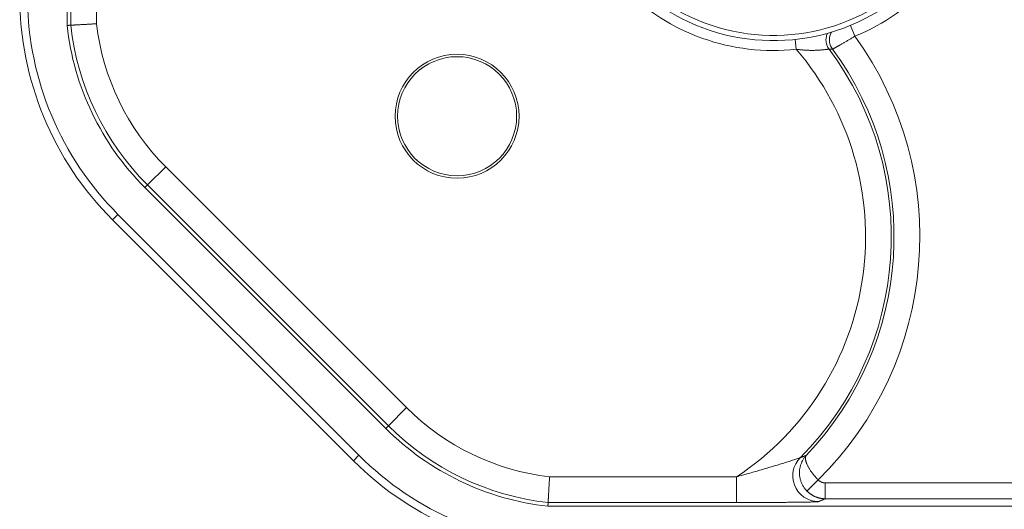
# Model space of a CAD drawing. Units: millimetres. Extents: x 60 to 584, y 53 to 838.
# Drawn here: x 246 to 271, y 69 to 82 of the extents above; entities that cross this region are included whole.
import ezdxf

# ---------------------------------------------------------------- set-up
doc = ezdxf.new("R2010")
doc.units = ezdxf.units.MM
doc.header["$LTSCALE"] = 12
doc.layers.add('1', color=7, linetype='Continuous')

msp = doc.modelspace()

# ---------------------------------------------------------------- linework, layer by layer
at = {"layer": '1', "color": 7, "linetype": 'Continuous', "lineweight": 18}
for p, q in [((247.1955, 81.52142), (247.1955, 92.98122)), ((247.28908, 86.28492), (247.28908, 81.52657)), ((255.24062, 71.34785), (249.1595, 77.42896)), ((248.34315, 76.61261), (254.42426, 70.53149)), ((248.48138, 76.75084), (254.5625, 70.66973)), ((259.33308, 69.38384), (303.46829, 69.38384)), ((259.33823, 69.47742), (264.09658, 69.47742))]:
    msp.add_line(p, q, dxfattribs=at)
at = {"layer": '1', "color": 7, "linetype": 'Continuous', "lineweight": 13}
for p, q in [((247.93898, 81.56334), (247.93898, 86.28492)), ((266.96997, 81.52245), (267.08291, 81.24829)), ((265.57596, 81.16763), (265.60297, 80.91794)), ((249.68522, 77.95469), (249.22568, 77.49514)), ((255.76634, 71.87357), (249.68522, 77.95469)), ((249.1595, 77.42896), (249.22568, 77.49514)), ((249.22568, 77.49514), (255.30679, 71.41402)), ((248.48138, 76.75084), (248.34315, 76.61261)), ((255.76634, 71.87357), (255.30679, 71.41402)), ((255.24062, 71.34785), (255.30679, 71.41402)), ((254.5625, 70.66973), (254.42426, 70.53149)), ((264.09658, 70.12732), (259.375, 70.12732)), ((264.09658, 70.12732), (264.09658, 69.47742)), ((265.87189, 69.76659), (266.15665, 70.04701)), ((302.04617, 69.97241), (266.33487, 69.97241)), ((266.33487, 69.57248), (266.33487, 69.97241)), ((266.33487, 69.57248), (302.04617, 69.57248))]:
    msp.add_line(p, q, dxfattribs=at)
at = {"layer": '1', "color": 7, "linetype": 'Continuous', "lineweight": 18}
for points in [[(247.1955, 81.52142), (247.19737, 81.52153), (247.19924, 81.52163), (247.20111, 81.52173), (247.20298, 81.52183), (247.20486, 81.52194), (247.20673, 81.52204), (247.2086, 81.52214), (247.21047, 81.52224), (247.21234, 81.52235), (247.21421, 81.52245), (247.21608, 81.52255), (247.21796, 81.52265), (247.21983, 81.52276), (247.2217, 81.52286), (247.22357, 81.52296), (247.22544, 81.52307), (247.22732, 81.52317), (247.22919, 81.52327), (247.23106, 81.52337), (247.23293, 81.52348), (247.2348, 81.52358), (247.23667, 81.52368), (247.23854, 81.52379), (247.24042, 81.52389), (247.24229, 81.52399), (247.24416, 81.52409), (247.24603, 81.5242), (247.2479, 81.5243), (247.24978, 81.5244), (247.25165, 81.52451), (247.25352, 81.52461), (247.25539, 81.52471), (247.25726, 81.52482), (247.25913, 81.52492), (247.26101, 81.52502), (247.26288, 81.52512), (247.26475, 81.52523), (247.26662, 81.52533), (247.26849, 81.52543), (247.27036, 81.52554), (247.27224, 81.52564), (247.27411, 81.52574), (247.27598, 81.52585), (247.27785, 81.52595), (247.27972, 81.52605), (247.28159, 81.52616), (247.28347, 81.52626), (247.28534, 81.52636), (247.28721, 81.52647), (247.28908, 81.52657)], [(247.93898, 81.56334), (247.91883, 81.56217), (247.89857, 81.561), (247.87833, 81.55983), (247.85818, 81.55867), (247.8381, 81.55751), (247.81809, 81.55636), (247.79819, 81.55521), (247.77847, 81.55408), (247.75898, 81.55297), (247.73972, 81.55187), (247.72069, 81.55078), (247.70189, 81.54971), (247.68332, 81.54865), (247.66497, 81.54761), (247.64684, 81.54658), (247.62895, 81.54557), (247.61127, 81.54457), (247.59389, 81.54358), (247.57688, 81.54262), (247.56029, 81.54169), (247.54411, 81.54078), (247.52833, 81.53989), (247.51296, 81.53903), (247.498, 81.53819), (247.48344, 81.53737), (247.46929, 81.53658), (247.45554, 81.53581), (247.44222, 81.53507), (247.42935, 81.53435), (247.41702, 81.53366), (247.40523, 81.53301), (247.394, 81.53238), (247.3833, 81.53179), (247.37314, 81.53122), (247.36352, 81.53069), (247.35444, 81.53018), (247.34591, 81.52971), (247.33791, 81.52927), (247.33047, 81.52886), (247.32362, 81.52848), (247.31739, 81.52813), (247.31179, 81.52782), (247.3068, 81.52755), (247.30243, 81.52731), (247.29867, 81.5271), (247.29551, 81.52692), (247.29297, 81.52678), (247.29105, 81.52668), (247.28975, 81.52661), (247.28908, 81.52657)], [(265.85512, 70.66724), (265.8422, 70.6531), (265.82971, 70.63856), (265.81769, 70.62369), (265.80614, 70.60848), (265.79506, 70.59292), (265.78444, 70.57703), (265.77429, 70.56079), (265.76461, 70.5442), (265.7554, 70.52727), (265.74668, 70.51), (265.73848, 70.49246), (265.73084, 70.47473), (265.72376, 70.45683), (265.71722, 70.43873), (265.71123, 70.42045), (265.70579, 70.40198), (265.7009, 70.38333), (265.69656, 70.36448), (265.69278, 70.34545), (265.68955, 70.32623), (265.6869, 70.30682), (265.68482, 70.28721), (265.68334, 70.2674), (265.68245, 70.24748), (265.68218, 70.22755), (265.68251, 70.20764), (265.68345, 70.18775), (265.685, 70.16788), (265.68716, 70.14802), (265.68994, 70.12817), (265.69334, 70.10834), (265.69737, 70.08852), (265.70203, 70.06872), (265.70733, 70.04895), (265.71325, 70.02936), (265.71977, 70.00997), (265.72689, 69.99079), (265.7346, 69.97181), (265.74292, 69.95305), (265.75186, 69.93449), (265.7614, 69.91614), (265.77156, 69.89802), (265.78226, 69.88027), (265.79349, 69.86289), (265.80524, 69.84588), (265.81751, 69.82926), (265.83031, 69.81302), (265.84364, 69.79716), (265.85749, 69.78168), (265.87189, 69.76659)], [(259.375, 70.12732), (259.37383, 70.10717), (259.37266, 70.08691), (259.37149, 70.06667), (259.37032, 70.04652), (259.36917, 70.02644), (259.36802, 70.00644), (259.36687, 69.98653), (259.36574, 69.96682), (259.36462, 69.94732), (259.36352, 69.92806), (259.36244, 69.90903), (259.36137, 69.89023), (259.36031, 69.87166), (259.35927, 69.85331), (259.35824, 69.83518), (259.35722, 69.81729), (259.35622, 69.79961), (259.35524, 69.78223), (259.35428, 69.76522), (259.35335, 69.74863), (259.35244, 69.73245), (259.35155, 69.71667), (259.35069, 69.70131), (259.34985, 69.68634), (259.34903, 69.67178), (259.34824, 69.65763), (259.34747, 69.64389), (259.34673, 69.63056), (259.34601, 69.61769), (259.34532, 69.60536), (259.34466, 69.59358), (259.34404, 69.58234), (259.34344, 69.57164), (259.34288, 69.56148), (259.34235, 69.55186), (259.34184, 69.54278), (259.34137, 69.53425), (259.34093, 69.52625), (259.34052, 69.51882), (259.34014, 69.51196), (259.33979, 69.50574), (259.33948, 69.50013), (259.33921, 69.49515), (259.33896, 69.49077), (259.33876, 69.48701), (259.33858, 69.48385), (259.33844, 69.48131), (259.33834, 69.47939), (259.33826, 69.47809), (259.33823, 69.47742)], [(259.33308, 69.38384), (259.33318, 69.38571), (259.33329, 69.38758), (259.33339, 69.38945), (259.33349, 69.39133), (259.33359, 69.3932), (259.3337, 69.39507), (259.3338, 69.39694), (259.3339, 69.39881), (259.334, 69.40068), (259.33411, 69.40256), (259.33421, 69.40443), (259.33431, 69.4063), (259.33441, 69.40817), (259.33452, 69.41004), (259.33462, 69.41191), (259.33472, 69.41379), (259.33483, 69.41566), (259.33493, 69.41753), (259.33503, 69.4194), (259.33514, 69.42127), (259.33524, 69.42314), (259.33534, 69.42502), (259.33544, 69.42689), (259.33555, 69.42876), (259.33565, 69.43063), (259.33575, 69.4325), (259.33585, 69.43437), (259.33596, 69.43625), (259.33606, 69.43812), (259.33616, 69.43999), (259.33627, 69.44186), (259.33637, 69.44373), (259.33647, 69.4456), (259.33658, 69.44748), (259.33668, 69.44935), (259.33678, 69.45122), (259.33689, 69.45309), (259.33699, 69.45496), (259.33709, 69.45683), (259.3372, 69.45871), (259.3373, 69.46058), (259.3374, 69.46245), (259.3375, 69.46432), (259.33761, 69.46619), (259.33771, 69.46806), (259.33781, 69.46994), (259.33792, 69.47181), (259.33802, 69.47368), (259.33812, 69.47555), (259.33823, 69.47742)], [(265.10286, 69.47997), (265.08324, 69.47986), (265.06359, 69.47975), (265.04391, 69.47965), (265.02421, 69.47954), (265.00449, 69.47945), (264.98474, 69.47935), (264.96497, 69.47925), (264.94518, 69.47916), (264.92536, 69.47908), (264.90552, 69.47899), (264.88566, 69.47891), (264.86578, 69.47883), (264.84587, 69.47875), (264.82595, 69.47867), (264.806, 69.4786), (264.78604, 69.47853), (264.76605, 69.47846), (264.74605, 69.4784), (264.72602, 69.47833), (264.70598, 69.47827), (264.68592, 69.47821), (264.66583, 69.47816), (264.64573, 69.4781), (264.62561, 69.47805), (264.60548, 69.478), (264.58532, 69.47796), (264.56515, 69.47791), (264.54495, 69.47787), (264.52475, 69.47783), (264.50452, 69.47779), (264.48427, 69.47775), (264.46401, 69.47772), (264.44374, 69.47768), (264.42344, 69.47765), (264.40313, 69.47762), (264.3828, 69.4776), (264.36246, 69.47757), (264.3421, 69.47755), (264.32172, 69.47753), (264.30133, 69.47751), (264.28093, 69.47749), (264.2605, 69.47748), (264.24007, 69.47746), (264.21961, 69.47745), (264.19914, 69.47744), (264.17866, 69.47744), (264.15816, 69.47743), (264.13765, 69.47743), (264.11712, 69.47742), (264.09658, 69.47742)]]:
    msp.add_lwpolyline(points, dxfattribs=at)
at = {"layer": '1', "color": 7, "linetype": 'Continuous', "lineweight": 13}
for points in [[(266.51771, 80.92037), (266.51833, 80.92065), (266.51951, 80.92125), (266.52123, 80.92217), (266.52348, 80.9234), (266.52628, 80.92494), (266.52961, 80.92679), (266.53347, 80.92895), (266.53786, 80.93142), (266.5428, 80.93421), (266.54828, 80.93731), (266.5543, 80.94072), (266.56082, 80.94443), (266.56782, 80.94841), (266.5753, 80.95268), (266.58325, 80.95722), (266.59167, 80.96203), (266.60057, 80.96713), (266.60994, 80.9725), (266.61978, 80.97814), (266.6301, 80.98407), (266.6409, 80.99028), (266.65212, 80.99674), (266.66371, 81.00342), (266.67567, 81.01032), (266.68799, 81.01743), (266.70066, 81.02475), (266.71369, 81.03229), (266.72709, 81.04004), (266.74084, 81.04801), (266.75495, 81.05619), (266.76942, 81.0646), (266.78424, 81.0732), (266.7993, 81.08196), (266.81458, 81.09086), (266.83007, 81.09987), (266.84576, 81.10902), (266.86165, 81.1183), (266.87775, 81.1277), (266.89405, 81.13723), (266.91056, 81.14689), (266.92728, 81.15669), (266.94422, 81.16662), (266.96132, 81.17665), (266.97851, 81.18675), (266.99576, 81.1969), (267.01308, 81.20708), (267.03045, 81.21732), (267.04787, 81.2276), (267.06536, 81.23792), (267.08291, 81.24829)], [(265.60297, 80.91794), (265.62619, 80.91504), (265.64939, 80.91231), (265.67256, 80.90974), (265.6957, 80.90733), (265.71882, 80.9051), (265.7419, 80.90304), (265.76495, 80.90115), (265.78797, 80.89943), (265.81095, 80.89788), (265.8339, 80.89651), (265.85682, 80.89531), (265.87964, 80.89429), (265.9023, 80.89345), (265.92477, 80.89279), (265.94703, 80.89231), (265.96908, 80.892), (265.99093, 80.89186), (266.01255, 80.89188), (266.03395, 80.89207), (266.05512, 80.89241), (266.07605, 80.89291), (266.09674, 80.89355), (266.11706, 80.89434), (266.13694, 80.89525), (266.15634, 80.89628), (266.17526, 80.89742), (266.1937, 80.89865), (266.21164, 80.89997), (266.22908, 80.90136), (266.24601, 80.90282), (266.26241, 80.90433), (266.27827, 80.90588), (266.29344, 80.90745), (266.30787, 80.90901), (266.32155, 80.91055), (266.33449, 80.91207), (266.34669, 80.91354), (266.35814, 80.91496), (266.36883, 80.91631), (266.37876, 80.91759), (266.3879, 80.91877), (266.39619, 80.91985), (266.40357, 80.9208), (266.41006, 80.92162), (266.41566, 80.9223), (266.42038, 80.92283), (266.4242, 80.92321), (266.42713, 80.92344), (266.42915, 80.92351), (266.43026, 80.92341)], [(266.43026, 80.92341), (266.43202, 80.92334), (266.43378, 80.92327), (266.43554, 80.9232), (266.4373, 80.92313), (266.43906, 80.92306), (266.44081, 80.923), (266.44257, 80.92293), (266.44433, 80.92286), (266.44608, 80.9228), (266.44784, 80.92273), (266.44959, 80.92266), (266.45135, 80.9226), (266.4531, 80.92253), (266.45486, 80.92247), (266.45661, 80.92241), (266.45836, 80.92234), (266.46012, 80.92228), (266.46187, 80.92221), (266.46362, 80.92215), (266.46537, 80.92209), (266.46712, 80.92203), (266.46887, 80.92197), (266.47062, 80.9219), (266.47237, 80.92184), (266.47412, 80.92178), (266.47587, 80.92172), (266.47762, 80.92166), (266.47937, 80.9216), (266.48111, 80.92154), (266.48286, 80.92148), (266.48461, 80.92142), (266.48635, 80.92137), (266.4881, 80.92131), (266.48984, 80.92125), (266.49159, 80.92119), (266.49333, 80.92113), (266.49508, 80.92108), (266.49682, 80.92102), (266.49856, 80.92096), (266.50031, 80.92091), (266.50205, 80.92085), (266.50379, 80.9208), (266.50553, 80.92074), (266.50727, 80.92069), (266.50901, 80.92064), (266.51075, 80.92058), (266.51249, 80.92053), (266.51423, 80.92047), (266.51597, 80.92042), (266.51771, 80.92037)], [(264.09658, 70.12732), (264.13359, 70.1374), (264.17056, 70.14753), (264.2075, 70.1577), (264.24441, 70.16791), (264.28128, 70.17816), (264.31812, 70.18845), (264.35492, 70.19878), (264.39168, 70.20914), (264.42841, 70.21955), (264.46511, 70.22998), (264.50176, 70.24045), (264.53838, 70.25095), (264.57496, 70.26149), (264.61149, 70.27205), (264.64799, 70.28264), (264.68445, 70.29326), (264.72086, 70.3039), (264.75723, 70.31457), (264.79355, 70.32526), (264.82983, 70.33597), (264.86605, 70.3467), (264.90223, 70.35745), (264.93831, 70.36821), (264.97425, 70.37896), (265.01001, 70.38968), (265.0456, 70.40039), (265.08099, 70.41107), (265.11619, 70.42171), (265.15117, 70.43233), (265.18593, 70.44291), (265.22045, 70.45345), (265.25472, 70.46394), (265.28872, 70.47438), (265.32237, 70.48474), (265.35548, 70.49497), (265.388, 70.50506), (265.41988, 70.51498), (265.45106, 70.52473), (265.48149, 70.53428), (265.51108, 70.54362), (265.53974, 70.55272), (265.56717, 70.56148), (265.5929, 70.56978), (265.61674, 70.57755), (265.63849, 70.58473), (265.65788, 70.59125), (265.67447, 70.59699), (265.68746, 70.60168), (265.69653, 70.60523), (265.70136, 70.60755)], [(265.85512, 70.66724), (265.85209, 70.66604), (265.84905, 70.66485), (265.84601, 70.66365), (265.84296, 70.66246), (265.83992, 70.66126), (265.83687, 70.66007), (265.83383, 70.65887), (265.83078, 70.65768), (265.82773, 70.65648), (265.82468, 70.65529), (265.82162, 70.65409), (265.81857, 70.6529), (265.81551, 70.6517), (265.81245, 70.65051), (265.8094, 70.64931), (265.80633, 70.64812), (265.80327, 70.64693), (265.80021, 70.64573), (265.79714, 70.64454), (265.79408, 70.64334), (265.79101, 70.64215), (265.78794, 70.64096), (265.78487, 70.63976), (265.7818, 70.63857), (265.77872, 70.63737), (265.77565, 70.63618), (265.77257, 70.63499), (265.76949, 70.63379), (265.76641, 70.6326), (265.76333, 70.63141), (265.76024, 70.63021), (265.75716, 70.62902), (265.75407, 70.62782), (265.75098, 70.62663), (265.7479, 70.62544), (265.7448, 70.62425), (265.74171, 70.62305), (265.73862, 70.62186), (265.73552, 70.62067), (265.73242, 70.61947), (265.72933, 70.61828), (265.72622, 70.61709), (265.72312, 70.61589), (265.72002, 70.6147), (265.71691, 70.61351), (265.71381, 70.61232), (265.7107, 70.61112), (265.70759, 70.60993), (265.70448, 70.60874), (265.70136, 70.60755)], [(266.15665, 70.04701), (266.14202, 70.062), (266.12764, 70.07708), (266.1135, 70.09227), (266.09961, 70.10755), (266.08595, 70.12293), (266.07253, 70.1384), (266.05935, 70.15396), (266.0464, 70.16961), (266.03372, 70.18533), (266.02137, 70.20101), (266.00937, 70.21664), (265.99772, 70.23221), (265.98641, 70.24773), (265.97544, 70.26319), (265.9648, 70.27859), (265.9545, 70.29395), (265.94456, 70.30921), (265.93504, 70.32429), (265.92594, 70.33916), (265.91726, 70.35384), (265.90898, 70.36832), (265.90112, 70.38261), (265.89365, 70.39671), (265.8866, 70.41061), (265.87994, 70.42433), (265.87368, 70.43786), (265.86784, 70.45117), (265.86243, 70.46421), (265.85749, 70.47691), (265.853, 70.48929), (265.84896, 70.50135), (265.84535, 70.51309), (265.84218, 70.52451), (265.83944, 70.53563), (265.83714, 70.54643), (265.83527, 70.55692), (265.83383, 70.56711), (265.83283, 70.57698), (265.83226, 70.58655), (265.83214, 70.5958), (265.83246, 70.6047), (265.83323, 70.61321), (265.83444, 70.62132), (265.83609, 70.62904), (265.83817, 70.63637), (265.84069, 70.64332), (265.84364, 70.64988), (265.84703, 70.65606), (265.85086, 70.66185), (265.85512, 70.66724)], [(266.33487, 69.97241), (266.33088, 69.97245), (266.32689, 69.97254), (266.32292, 69.9727), (266.31896, 69.97292), (266.315, 69.9732), (266.31106, 69.97355), (266.30713, 69.97395), (266.30321, 69.97442), (266.2993, 69.97495), (266.2954, 69.97554), (266.29151, 69.9762), (266.28763, 69.97691), (266.28376, 69.97769), (266.27991, 69.97852), (266.27606, 69.97942), (266.27222, 69.98038), (266.2684, 69.9814), (266.26458, 69.98249), (266.26078, 69.98363), (266.25698, 69.98484), (266.2532, 69.98611), (266.24944, 69.98745), (266.2457, 69.98884), (266.24199, 69.99029), (266.23831, 69.99179), (266.23467, 69.99335), (266.23105, 69.99496), (266.22747, 69.99663), (266.22391, 69.99835), (266.22039, 70.00013), (266.2169, 70.00196), (266.21343, 70.00385), (266.21, 70.00579), (266.2066, 70.00779), (266.20323, 70.00984), (266.19988, 70.01194), (266.19657, 70.0141), (266.19329, 70.01632), (266.19004, 70.01859), (266.18682, 70.02091), (266.18363, 70.02329), (266.18048, 70.02573), (266.17736, 70.02821), (266.17428, 70.03075), (266.17124, 70.03334), (266.16824, 70.03598), (266.16527, 70.03866), (266.16236, 70.0414), (266.15948, 70.04418), (266.15665, 70.04701)], [(265.87189, 69.76659), (265.87923, 69.75924), (265.88669, 69.75201), (265.89426, 69.74491), (265.90194, 69.73793), (265.90973, 69.73107), (265.91764, 69.72434), (265.92565, 69.71774), (265.93375, 69.71126), (265.94196, 69.70493), (265.95024, 69.69873), (265.95862, 69.69268), (265.96706, 69.68677), (265.97559, 69.68101), (265.98419, 69.6754), (265.99287, 69.66992), (266.00163, 69.66459), (266.01047, 69.65939), (266.01939, 69.65434), (266.02838, 69.64943), (266.03746, 69.64467), (266.04661, 69.64004), (266.05584, 69.63556), (266.06515, 69.63122), (266.07454, 69.62702), (266.08401, 69.62297), (266.09357, 69.61905), (266.10321, 69.61528), (266.11292, 69.61166), (266.12269, 69.60819), (266.13251, 69.60488), (266.14237, 69.60173), (266.15226, 69.59875), (266.16217, 69.59592), (266.17211, 69.59326), (266.18208, 69.59076), (266.19207, 69.58842), (266.2021, 69.58624), (266.21215, 69.58422), (266.22222, 69.58236), (266.23233, 69.58066), (266.24246, 69.57912), (266.25261, 69.57773), (266.2628, 69.57651), (266.27301, 69.57545), (266.28325, 69.57454), (266.29352, 69.5738), (266.30382, 69.57323), (266.31414, 69.57281), (266.32449, 69.57256), (266.33487, 69.57248)], [(266.16253, 69.49972), (266.16054, 69.49914), (266.15737, 69.49856), (266.15305, 69.49799), (266.14757, 69.49742), (266.14096, 69.49686), (266.13323, 69.49629), (266.12438, 69.49574), (266.11442, 69.49518), (266.10339, 69.49463), (266.0914, 69.4941), (266.07846, 69.49357), (266.0646, 69.49305), (266.04983, 69.49253), (266.03417, 69.49203), (266.01765, 69.49153), (266.00027, 69.49104), (265.98206, 69.49056), (265.96301, 69.49009), (265.94316, 69.48963), (265.9226, 69.48917), (265.90145, 69.48873), (265.87971, 69.48829), (265.8574, 69.48787), (265.83454, 69.48746), (265.81114, 69.48706), (265.78721, 69.48667), (265.76278, 69.48628), (265.73784, 69.48591), (265.71241, 69.48555), (265.6865, 69.48519), (265.66012, 69.48485), (265.63326, 69.48451), (265.60597, 69.48418), (265.57834, 69.48386), (265.55043, 69.48355), (265.52225, 69.48326), (265.49381, 69.48297), (265.46511, 69.48269), (265.43617, 69.48241), (265.40698, 69.48215), (265.37756, 69.4819), (265.3479, 69.48165), (265.31802, 69.48142), (265.28792, 69.48119), (265.2576, 69.48096), (265.22707, 69.48075), (265.19632, 69.48054), (265.16537, 69.48035), (265.13421, 69.48015), (265.10286, 69.47997)], [(266.16253, 69.49972), (266.16602, 69.50117), (266.16952, 69.50263), (266.17301, 69.50408), (266.1765, 69.50554), (266.17998, 69.50699), (266.18347, 69.50845), (266.18695, 69.5099), (266.19043, 69.51136), (266.19391, 69.51281), (266.19739, 69.51427), (266.20086, 69.51572), (266.20433, 69.51718), (266.2078, 69.51863), (266.21127, 69.52009), (266.21474, 69.52154), (266.2182, 69.523), (266.22167, 69.52445), (266.22513, 69.52591), (266.22859, 69.52736), (266.23204, 69.52882), (266.2355, 69.53028), (266.23895, 69.53173), (266.2424, 69.53319), (266.24585, 69.53464), (266.2493, 69.5361), (266.25275, 69.53755), (266.25619, 69.53901), (266.25963, 69.54046), (266.26307, 69.54192), (266.26651, 69.54337), (266.26995, 69.54483), (266.27338, 69.54628), (266.27681, 69.54774), (266.28024, 69.54919), (266.28367, 69.55065), (266.2871, 69.5521), (266.29052, 69.55356), (266.29394, 69.55501), (266.29736, 69.55647), (266.30078, 69.55792), (266.3042, 69.55938), (266.30762, 69.56083), (266.31103, 69.56229), (266.31444, 69.56374), (266.31785, 69.5652), (266.32126, 69.56665), (266.32466, 69.56811), (266.32807, 69.56957), (266.33147, 69.57102), (266.33487, 69.57248)]]:
    msp.add_lwpolyline(points, dxfattribs=at)
at = {"layer": '1', "color": 7, "linetype": 'Continuous', "lineweight": 18}
for radius in [1.56458, 1.50349]:
    msp.add_circle((257.04056, 79.2289), radius, dxfattribs=at)
for centre, radius, start, end in [((323, 145.18834), 75.03254, 219.133049, 320.866951), ((323, 145.18834), 74.96621, 219.111742, 240), ((265.02749, 86.23805), 5.1, 171.449321, 88.550679), ((323, 145.18834), 76.8045, 226.18747, 255.413265), ((323, 145.18834), 76.99314, 226.325408, 254.36389), ((254, 82.26946), 8, 180, 225), ((254, 82.26946), 7.8045, 180.717571, 225), ((254, 82.26946), 6.8455, 186.273492, 225), ((260.08112, 76.18834), 7.98885, 316.282653, 36.322439), ((260.08112, 76.18834), 6.8455, 225, 263.726508), ((260.08112, 76.18834), 7.8045, 225, 269.282429), ((260.08112, 76.18834), 8, 225, 270)]:
    msp.add_arc(centre, radius, start, end, dxfattribs=at)
at = {"layer": '1', "color": 7, "linetype": 'Continuous', "lineweight": 13}
for centre, radius, start, end in [((265.02749, 86.23805), 4.96893, 170.965119, 89.034881), ((265.02749, 86.23805), 5.39652, 292.388093, 33.250241), ((323, 145.18834), 77.39308, 226.325408, 254.36389), ((265.02749, 86.23805), 5.35114, 173.529832, 276.173714), ((254, 82.26946), 6.75191, 186.316862, 225), ((254, 82.26946), 6.10201, 186.645104, 225), ((260.08112, 76.18834), 8.63875, 314.691395, 35.85431), ((260.08112, 76.18834), 7.27048, 303.524706, 40.580855), ((260.08112, 76.18834), 7.92038, 315.201791, 36.71484), ((260.08112, 76.18834), 6.10201, 225, 263.354896), ((260.08112, 76.18834), 6.75191, 225, 263.683138)]:
    msp.add_arc(centre, radius, start, end, dxfattribs=at)
at = {"layer": '1', "color": 7, "linetype": 'Continuous', "lineweight": 18}
for centre, major_axis, ratio, start_param, end_param in [((266.75086, 81.1625), (-0.0254, -0.39919), 0.999738, 4.42223396, 5.4165937), ((266.83994, 81.15726), (-0.02156, -0.39942), 0.999745, 4.39429084, 5.40013868), ((266.16253, 70.14962), (0.2498, -0.60008), 0.99897, 3.53641841, 4.67909486)]:
    msp.add_ellipse(centre, major_axis=major_axis, ratio=ratio, start_param=start_param, end_param=end_param, dxfattribs=at)
at = {"layer": '1', "color": 7, "linetype": 'Continuous', "lineweight": 13}
for centre, major_axis, ratio, start_param, end_param in [((266.75086, 81.1625), (-0.0254, -0.39919), 0.999738, 4.37198269, 4.42223396), ((266.83994, 81.15726), (-0.02156, -0.39942), 0.999745, 4.25633828, 4.39429084), ((266.16253, 70.14962), (0.2498, -0.60008), 0.99897, 4.67909384, 5.88835955)]:
    msp.add_ellipse(centre, major_axis=major_axis, ratio=ratio, start_param=start_param, end_param=end_param, dxfattribs=at)

doc.saveas('drawing.dxf')
